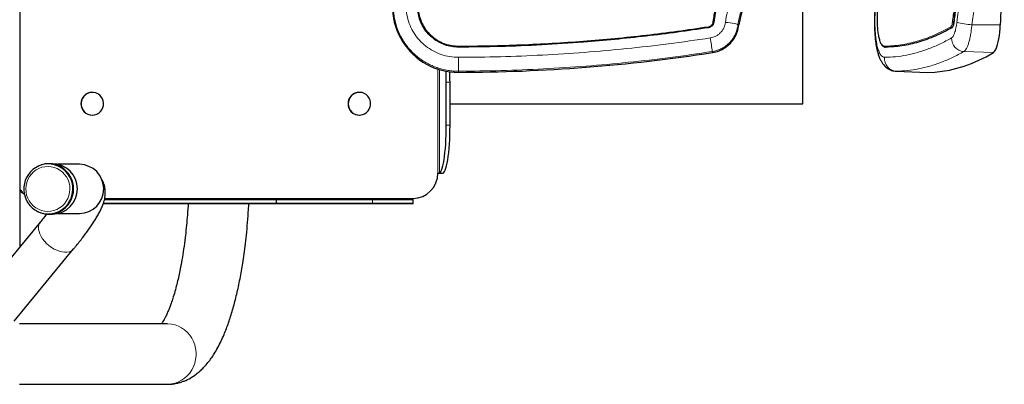
# Model space of a CAD drawing. Units: millimetres. Extents: x 0 to 8400, y 0 to 5940.
# Drawn here: x 4228 to 5008, y 2699 to 2988 of the extents above; entities that cross this region are included whole.
import ezdxf

# ---------------------------------------------------------------- set-up
doc = ezdxf.new("R2010")
doc.units = ezdxf.units.MM
doc.header["$LTSCALE"] = 20

msp = doc.modelspace()

# ---------------------------------------------------------------- linework, layer by layer
at = {"color": 7, "linetype": 'Continuous', "lineweight": 25}
for p, q in [((4848.46, 2921.53), (4848.46, 3081.59)), ((4228.46, 2808.41), (4228.46, 3073.06)), ((4913.88, 2966.53), (4914.11, 2966.53)), ((4922.48, 2947.43), (4947.25, 2946.53)), ((4947.41, 2946.53), (4947.25, 2946.53)), ((4566.11, 2904.65), (4566.11, 2938.65)), ((4569.07, 2904.65), (4569.07, 2938.65)), ((4285.78, 2930.69), (4285.67, 2930.69)), ((4497.32, 2930.69), (4497.21, 2930.69)), ((4569.07, 2921.53), (4848.46, 2921.53)), ((4285.67, 2912.69), (4285.78, 2912.69)), ((4497.21, 2912.69), (4497.32, 2912.69)), ((4251.11, 2873.95), (4250.91, 2873.95)), ((4254.24, 2874.15), (4251.31, 2874.15)), ((4275.6, 2873.65), (4258.6, 2873.65)), ((4559.47, 2866.65), (4559.51, 2866.65)), ((4562.03, 2866.65), (4560.25, 2866.65)), ((4560.65, 2866.71), (4563.61, 2866.71)), ((4294.47, 2842.69), (4431.63, 2842.67)), ((4539.8, 2842.66), (4294.47, 2842.69)), ((4295.34, 2845.69), (4431.63, 2845.67)), ((4431.63, 2842.67), (4431.63, 2845.67)), ((4431.63, 2845.67), (4507.75, 2845.66)), ((4431.63, 2842.67), (4507.75, 2842.66)), ((4540, 2842.66), (4540, 2845.66)), ((4250.91, 2834.35), (4251.11, 2834.35)), ((4251.31, 2834.15), (4254.24, 2834.15)), ((4258.6, 2834.65), (4275.6, 2834.65)), ((4244.67, 2828.16), (4197.66, 2770.89)), ((4223.95, 2749.32), (4270.95, 2806.59)), ((4344.96, 2747.33), (4227.96, 2747.33)), ((4227.96, 2699.33), (4344.96, 2699.33))]:
    msp.add_line(p, q, dxfattribs=at)
at = {"color": 8, "linetype": 'Continuous', "lineweight": 18}
for p, q in [((4797.15, 2984.21), (4797.95, 2984.12)), ((4966.77, 2981.93), (4966.53, 2981.93)), ((4968.22, 2986.32), (4967.93, 2986.32)), ((4982.43, 2984.21), (5004.91, 2984.12)), ((4914.12, 2966.53), (4913.9, 2966.53)), ((4776.78, 2963), (4776.91, 2962.16)), ((4976.1, 2963), (4999.47, 2962.16)), ((4559.52, 2949.09), (4559.51, 2866.65)), ((4560.66, 2948.73), (4560.65, 2866.71)), ((4575.77, 2947.43), (4575.77, 2946.53)), ((4922.63, 2947.43), (4922.48, 2947.45)), ((4922.63, 2947.43), (4947.41, 2946.53)), ((4569.07, 2938.65), (4566.11, 2938.65)), ((4569.07, 2904.65), (4566.11, 2904.65)), ((4559.51, 2866.65), (4559.47, 2866.65)), ((4539.7, 2846.66), (4295.56, 2846.69)), ((4507.75, 2842.66), (4507.75, 2845.66))]:
    msp.add_line(p, q, dxfattribs=at)
at = {"color": 8, "linetype": 'Continuous', "lineweight": 18, "flags": 128}
for points in [[(4787.22, 2986.14), (4789.13, 2985.91), (4790.96, 2985.66), (4792.66, 2985.39), (4794.16, 2985.12), (4795.39, 2984.86), (4796.32, 2984.61), (4796.92, 2984.39), (4797.15, 2984.21)], [(4575.73, 2966.53), (4575.73, 2966.55), (4575.73, 2966.59), (4575.73, 2966.66), (4575.73, 2966.76), (4575.73, 2966.88), (4575.73, 2967.01), (4575.73, 2967.15), (4575.73, 2967.3)], [(4575.75, 2958.43), (4575.75, 2956.39), (4575.76, 2954.39), (4575.76, 2952.51), (4575.76, 2950.85), (4575.77, 2949.45), (4575.77, 2948.39), (4575.77, 2947.71), (4575.77, 2947.43)], [(4240.93, 2839.28), (4243.1, 2838.04), (4245.43, 2837.12), (4247.86, 2836.56), (4250.34, 2836.35), (4252.82, 2836.5), (4255.26, 2837.02), (4257.6, 2837.88), (4259.8, 2839.07), (4261.81, 2840.57), (4263.59, 2842.35), (4265.11, 2844.37), (4266.32, 2846.58), (4267.22, 2848.95), (4267.77, 2851.43), (4267.98, 2853.96), (4267.82, 2856.49), (4267.32, 2858.98), (4266.48, 2861.37), (4265.31, 2863.61), (4263.83, 2865.66), (4262.09, 2867.48), (4260.11, 2869.02), (4257.94, 2870.26), (4255.62, 2871.17), (4253.19, 2871.74), (4250.71, 2871.95), (4248.22, 2871.79), (4245.78, 2871.28), (4243.44, 2870.42), (4241.24, 2869.22), (4239.23, 2867.72), (4237.45, 2865.95), (4235.94, 2863.93), (4234.72, 2861.71), (4233.83, 2859.34), (4233.27, 2856.87), (4233.07, 2854.34), (4233.22, 2851.8), (4233.72, 2849.31), (4234.57, 2846.93), (4235.74, 2844.68), (4237.21, 2842.63), (4238.95, 2840.82), (4240.93, 2839.28)], [(4270.95, 2806.59), (4270.2, 2805.83), (4268.92, 2804.95), (4267.4, 2804.34), (4265.68, 2804), (4263.79, 2803.95), (4261.77, 2804.19), (4259.67, 2804.71), (4257.53, 2805.5), (4255.39, 2806.54), (4253.31, 2807.81), (4251.32, 2809.28), (4249.47, 2810.93), (4247.79, 2812.72), (4246.33, 2814.6), (4245.12, 2816.55), (4244.17, 2818.51), (4243.52, 2820.45), (4243.17, 2822.32), (4243.13, 2824.09), (4243.41, 2825.71), (4243.99, 2827.16), (4244.67, 2828.16)], [(4344.96, 2747.33), (4345.67, 2747.32), (4348.49, 2747.05), (4351.26, 2746.42), (4353.94, 2745.43), (4356.48, 2744.12), (4358.84, 2742.49), (4360.99, 2740.56), (4362.91, 2738.38), (4364.54, 2735.97), (4365.89, 2733.36), (4366.91, 2730.61), (4367.6, 2727.74), (4367.95, 2724.81), (4367.95, 2721.86), (4367.6, 2718.92), (4366.91, 2716.06), (4365.89, 2713.3), (4364.54, 2710.7), (4362.91, 2708.29), (4360.99, 2706.1), (4358.84, 2704.18), (4356.48, 2702.55), (4353.94, 2701.23), (4351.26, 2700.25), (4348.49, 2699.62), (4345.67, 2699.34), (4344.96, 2699.33)]]:
    msp.add_lwpolyline(points, dxfattribs=at)
at = {"color": 7, "linetype": 'Continuous', "lineweight": 25, "flags": 128}
for points in [[(4999.47, 2962.16), (5000.22, 2962.79), (5000.95, 2963.76), (5001.64, 2965.05), (5002.29, 2966.65), (5002.88, 2968.53), (5003.41, 2970.68), (5003.87, 2973.05), (5004.26, 2975.62), (5004.57, 2978.34), (5004.78, 2981.19), (5004.91, 2984.12)], [(4947.41, 2946.53), (4953.22, 2946.77), (4959.02, 2947.38), (4964.82, 2948.37), (4970.62, 2949.73), (4976.41, 2951.47), (4982.19, 2953.59), (4987.96, 2956.07), (4993.72, 2958.93), (4999.47, 2962.16)], [(4285.78, 2912.69), (4287.57, 2912.87), (4289.29, 2913.42), (4290.86, 2914.3), (4292.23, 2915.49), (4293.33, 2916.93), (4294.12, 2918.56), (4294.57, 2920.32), (4294.66, 2922.14), (4294.39, 2923.94), (4293.77, 2925.65), (4292.81, 2927.2), (4291.57, 2928.52), (4290.1, 2929.56), (4288.44, 2930.28), (4286.68, 2930.64), (4284.88, 2930.64), (4283.12, 2930.28), (4281.46, 2929.56), (4279.98, 2928.52), (4278.74, 2927.2), (4277.79, 2925.65), (4277.17, 2923.95), (4276.89, 2922.15), (4276.98, 2920.33), (4277.44, 2918.56), (4278.23, 2916.93), (4279.33, 2915.49), (4280.7, 2914.3), (4282.27, 2913.42), (4283.99, 2912.87), (4285.78, 2912.69)], [(4497.88, 2912.71), (4499.66, 2913.01), (4501.34, 2913.66), (4502.85, 2914.64), (4504.14, 2915.91), (4505.15, 2917.42), (4505.84, 2919.1), (4506.18, 2920.89), (4506.15, 2922.71), (4505.77, 2924.49), (4505.04, 2926.16), (4503.99, 2927.64), (4502.67, 2928.88), (4501.13, 2929.82), (4499.44, 2930.43), (4497.65, 2930.68), (4495.86, 2930.57), (4494.12, 2930.09), (4492.51, 2929.27), (4491.11, 2928.13), (4489.95, 2926.74), (4489.1, 2925.13), (4488.58, 2923.39), (4488.42, 2921.57), (4488.63, 2919.77), (4489.19, 2918.03), (4490.08, 2916.45), (4491.27, 2915.09), (4492.71, 2913.99), (4494.33, 2913.21), (4496.08, 2912.78), (4497.88, 2912.71)], [(4560.65, 2866.71), (4561.23, 2867.1), (4561.8, 2867.88), (4562.35, 2869.03), (4562.89, 2870.55), (4563.4, 2872.42), (4563.87, 2874.62), (4564.32, 2877.13), (4564.72, 2879.92), (4565.07, 2882.96), (4565.38, 2886.22), (4565.64, 2889.68), (4565.84, 2893.29), (4565.99, 2897.01), (4566.08, 2900.81), (4566.11, 2904.65)], [(4563.61, 2866.71), (4564.19, 2867.1), (4564.76, 2867.88), (4565.32, 2869.03), (4565.85, 2870.55), (4566.36, 2872.42), (4566.84, 2874.62), (4567.28, 2877.13), (4567.68, 2879.92), (4568.04, 2882.96), (4568.35, 2886.22), (4568.6, 2889.68), (4568.81, 2893.29), (4568.95, 2897.01), (4569.04, 2900.81), (4569.07, 2904.65)], [(4240.24, 2837.61), (4242.5, 2836.3), (4244.91, 2835.32), (4247.42, 2834.67), (4250, 2834.37), (4252.59, 2834.42), (4255.16, 2834.83), (4257.64, 2835.58), (4260.01, 2836.66), (4262.22, 2838.05), (4264.22, 2839.73), (4265.99, 2841.67), (4267.48, 2843.83), (4268.68, 2846.17), (4269.57, 2848.66), (4270.12, 2851.24), (4270.33, 2853.88), (4270.19, 2856.52), (4269.71, 2859.12), (4268.89, 2861.63), (4267.75, 2864), (4266.31, 2866.21), (4264.6, 2868.19), (4262.64, 2869.93), (4260.48, 2871.38), (4258.14, 2872.53), (4255.67, 2873.34), (4253.12, 2873.82), (4250.53, 2873.94), (4247.95, 2873.71), (4245.42, 2873.14), (4242.98, 2872.22), (4240.69, 2870.98), (4238.58, 2869.44), (4236.69, 2867.63), (4235.06, 2865.57), (4233.71, 2863.32), (4232.66, 2860.9), (4231.94, 2858.36), (4231.56, 2855.74), (4231.53, 2853.09), (4231.84, 2850.47), (4232.49, 2847.91), (4233.47, 2845.46), (4234.76, 2843.17), (4236.34, 2841.07), (4238.18, 2839.2), (4240.24, 2837.61)], [(4241.34, 2836.92), (4242.81, 2836.12), (4245.24, 2835.13), (4247.78, 2834.47), (4250.38, 2834.17), (4253, 2834.22), (4255.59, 2834.63), (4258.1, 2835.39), (4260.5, 2836.48), (4262.72, 2837.89), (4264.75, 2839.58), (4266.53, 2841.54), (4268.04, 2843.72), (4269.26, 2846.09), (4270.15, 2848.6), (4270.71, 2851.21), (4270.92, 2853.87), (4270.78, 2856.54), (4270.29, 2859.17), (4269.46, 2861.7), (4268.32, 2864.1), (4266.86, 2866.33), (4265.13, 2868.33), (4263.15, 2870.09), (4260.97, 2871.55), (4258.6, 2872.71), (4256.11, 2873.54), (4253.54, 2874.02), (4250.92, 2874.14), (4248.31, 2873.91), (4245.75, 2873.33), (4243.29, 2872.4), (4241.34, 2871.37)], [(4559.47, 2866.65), (4559.84, 2866.65), (4560.23, 2866.65), (4560.61, 2866.65), (4560.99, 2866.65), (4561.35, 2866.65), (4561.7, 2866.65), (4562.03, 2866.65)], [(4559.51, 2866.65), (4559.61, 2866.65), (4559.71, 2866.65), (4559.8, 2866.65), (4559.9, 2866.65), (4559.99, 2866.65), (4560.08, 2866.65), (4560.17, 2866.65), (4560.25, 2866.65)], [(4228.46, 2853.32), (4230.21, 2851.58), (4231.87, 2850.27)], [(4228.46, 2852.82), (4229.75, 2851.58), (4231.95, 2849.91)], [(4507.75, 2845.66), (4511.52, 2845.66), (4515.19, 2845.66), (4518.73, 2845.66), (4522.09, 2845.66), (4525.25, 2845.66), (4528.17, 2845.66), (4530.83, 2845.66), (4533.18, 2845.66), (4535.22, 2845.66), (4536.92, 2845.66), (4538.25, 2845.66), (4539.22, 2845.66), (4539.8, 2845.66), (4540, 2845.66), (4540, 2845.66)], [(4507.75, 2842.66), (4511.52, 2842.66), (4515.19, 2842.66), (4518.73, 2842.66), (4522.09, 2842.66), (4525.25, 2842.66), (4528.17, 2842.66), (4530.83, 2842.66), (4533.18, 2842.66), (4535.22, 2842.66), (4536.92, 2842.66), (4538.25, 2842.66), (4539.22, 2842.66), (4539.8, 2842.66), (4540, 2842.66), (4539.8, 2842.66)]]:
    msp.add_lwpolyline(points, dxfattribs=at)
at = {"color": 7, "linetype": 'Continuous', "lineweight": 25}
for centre, radius, start, end in [((4575.66, 2998.73), 52.2, 154.0034, 270.12693), ((4845.92, 2978.8), 48.26, 137.29804, 173.67297), ((5143.98, 2981.6), 139.08, 167.57413, 178.96295), ((4773.11, 2986.87), 25, 278.76148, 353.67297), ((4572.8, 4286.53), 1340, 270.12693, 278.76148), ((4321.93, 2938.75), 244.18, 359.97775, 2.03958), ((4324.43, 2938.74), 244.64, 359.97908, 1.92571), ((4285.75, 2921.69), 9, 90.52506, 269.46805), ((4497.29, 2921.69), 9, 90.52565, 269.47435), ((4250.8, 2854.15), 19.8, 270.89344, 89.10656), ((4253.93, 2854.15), 20, 270.89344, 89.10656), ((4275.3, 2854.15), 19.5, 270.88359, 89.11641), ((4539.58, 2866.55), 19.9, 270.35787, 0.2914), ((4544.64, 2846.61), 4.94, 179.47717, 187.82832)]:
    msp.add_arc(centre, radius, start, end, dxfattribs=at)
at = {"color": 8, "linetype": 'Continuous', "lineweight": 18}
for centre, radius, start, end in [((4759.11, 2980.22), 14.85, 6.60508, 9.53531), ((4777.31, 2984.28), 2.18, 69.62066, 88.31144), ((4966.55, 2982.65), 0.718, 177.30677, 268.6933), ((4968.18, 2990.61), 4.29, 255.19358, 266.7503), ((4985.82, 3042.2), 58.09, 254.77844, 266.65149), ((4561.33, 2938.11), 216.89, 6.58998, 9.46921), ((4976.69, 2973.26), 10.28, 177.04689, 266.71403), ((4913.91, 2967.22), 0.691, 173.72434, 268.85805), ((4923.18, 2957.3), 9.89, 173.47049, 266.81108)]:
    msp.add_arc(centre, radius, start, end, dxfattribs=at)
for points, knots in [([(4575.77, 2947.43), (4574.35, 2947.46), (4571.51, 2947.52), (4567.23, 2948.06), (4562.97, 2948.95), (4558.8, 2950.2), (4554.8, 2951.78), (4550.94, 2953.68), (4547.22, 2955.93), (4543.7, 2958.48), (4540.44, 2961.29), (4537.42, 2964.36), (4534.64, 2967.71), (4532.16, 2971.29), (4530, 2975.03), (4528.16, 2978.94), (4526.65, 2983.03), (4525.48, 2987.24), (4524.69, 2991.5), (4524.25, 2995.8), (4524.18, 3000.18), (4524.48, 3004.55), (4525.14, 3008.84), (4526.17, 3013.08), (4527.55, 3017.26), (4528.77, 3019.95), (4529.39, 3021.3)], [0, 0, 0, 0, 0.040897, 0.081794, 0.123878, 0.165963, 0.206841, 0.24772, 0.289779, 0.331839, 0.372797, 0.413755, 0.455894, 0.498034, 0.53914, 0.580246, 0.622543, 0.66484, 0.706029, 0.747217, 0.789606, 0.831994, 0.873385, 0.914775, 0.957388, 1, 1, 1, 1]), ([(4777.38, 2986.46), (4777.61, 2988.22), (4778.08, 2991.74), (4779.31, 2996.97), (4780.93, 3002.15), (4782.99, 3007.23), (4785.46, 3012.18), (4788.34, 3016.91), (4791.57, 3021.44), (4794.01, 3024.21), (4795.24, 3025.61)], [0, 0, 0, 0, 0.121839, 0.243674, 0.368563, 0.493456, 0.619678, 0.746718, 0.872947, 1, 1, 1, 1]), ([(4787.22, 2986.14), (4787.67, 2988.98), (4788.57, 2994.71), (4791.1, 3001.75), (4793.81, 3007.32), (4796.34, 3011.57), (4799.24, 3015.65), (4801.47, 3018.17), (4802.58, 3019.42)], [0, 0, 0, 0, 0.230972, 0.467118, 0.598417, 0.729717, 0.864858, 1, 1, 1, 1]), ([(4967.08, 2986.46), (4967.28, 2988.22), (4967.68, 2991.74), (4968.4, 2996.97), (4969.2, 3002.15), (4970.09, 3007.23), (4971.06, 3012.18), (4972.11, 3016.91), (4973.22, 3021.44), (4974.01, 3024.21), (4974.41, 3025.61)], [0, 0, 0, 0, 0.121839, 0.243674, 0.368563, 0.493456, 0.619678, 0.746718, 0.872947, 1, 1, 1, 1]), ([(4975.22, 3025.09), (4975.22, 3025.09), (4974.82, 3023.75), (4974.04, 3020.95), (4972.93, 3016.5), (4971.89, 3011.79), (4970.83, 3006.39), (4969.77, 3000.25), (4968.77, 2993.37), (4968.19, 2988.68), (4967.93, 2986.32), (4967.93, 2986.32)], [0, 0, 0, 0, 0.000001, 0.126645, 0.253289, 0.379935, 0.506581, 0.670902, 0.835674, 0.999999, 1, 1, 1, 1]), ([(4970.57, 2986.14), (4970.91, 2988.98), (4971.6, 2994.71), (4972.77, 3001.75), (4973.86, 3007.32), (4974.8, 3011.57), (4975.82, 3015.65), (4976.55, 3018.17), (4976.91, 3019.42)], [0, 0, 0, 0, 0.230972, 0.467118, 0.598417, 0.729717, 0.864858, 1, 1, 1, 1]), ([(4538.37, 3017.56), (4537.45, 3015.41), (4535.61, 3011.11), (4534.28, 3004.2), (4534.09, 2997.2), (4535.08, 2990.29), (4537.25, 2983.65), (4540.47, 2977.47), (4544.71, 2971.93), (4549.8, 2967.17), (4555.63, 2963.34), (4562.01, 2960.53), (4568.78, 2958.76), (4573.43, 2958.54), (4575.75, 2958.43)], [0, 0, 0, 0, 0.0838752, 0.1677499, 0.2511714, 0.3345939, 0.4179048, 0.5012172, 0.5843393, 0.6674625, 0.7505405, 0.8336188, 0.9168094, 1, 1, 1, 1]), ([(4547.34, 3012.59), (4546.63, 3010.93), (4545.22, 3007.62), (4544.21, 3002.31), (4544.06, 2996.94), (4544.81, 2991.66), (4546.46, 2986.59), (4548.91, 2981.86), (4552.13, 2977.63), (4556, 2973.99), (4560.43, 2971.06), (4565.28, 2968.9), (4570.43, 2967.55), (4573.96, 2967.38), (4575.73, 2967.3)], [0, 0, 0, 0, 0.084574, 0.169148, 0.25273, 0.336309, 0.419502, 0.502695, 0.585743, 0.66879, 0.751589, 0.834382, 0.917192, 1, 1, 1, 1]), ([(4809.92, 3012.02), (4808.16, 3009.93), (4805.5, 3006.77), (4802.69, 3002), (4800.42, 2997.33), (4798.29, 2991.42), (4797.54, 2986.63), (4797.15, 2984.21)], [0, 0, 0, 0, 0.262191, 0.397219, 0.532246, 0.763563, 1, 1, 1, 1]), ([(4908.42, 3017.56), (4908.04, 3015.41), (4907.29, 3011.11), (4906.48, 3004.2), (4905.92, 2997.2), (4905.65, 2990.29), (4905.67, 2983.65), (4905.98, 2977.47), (4906.59, 2971.93), (4907.48, 2967.17), (4908.62, 2963.34), (4910, 2960.53), (4911.59, 2958.76), (4912.77, 2958.54), (4913.36, 2958.43)], [0, 0, 0, 0, 0.083875, 0.16775, 0.251171, 0.334594, 0.417905, 0.501217, 0.584339, 0.667463, 0.75054, 0.833619, 0.916809, 1, 1, 1, 1]), ([(4988.12, 3012.02), (4987.51, 3009.93), (4986.58, 3006.77), (4985.47, 3002), (4984.49, 2997.33), (4983.42, 2991.42), (4982.76, 2986.63), (4982.43, 2984.21)], [0, 0, 0, 0, 0.262191, 0.397219, 0.532246, 0.763563, 1, 1, 1, 1]), ([(4575.73, 2967.3), (4583.98, 2967.36), (4600.48, 2967.49), (4625.24, 2968.26), (4649.99, 2969.47), (4674.77, 2971.16), (4699.56, 2973.31), (4724.35, 2975.95), (4749.1, 2979.02), (4765.54, 2981.46), (4773.76, 2982.68)], [0, 0, 0, 0, 0.12451, 0.249019, 0.373706, 0.498392, 0.623772, 0.749197, 0.874576, 1, 1, 1, 1]), ([(4773.76, 2982.68), (4774.17, 2982.78), (4775.05, 2983), (4776.19, 2983.83), (4777.08, 2985.03), (4777.28, 2985.98), (4777.38, 2986.46)], [0, 0, 0, 0, 0.223203, 0.481598, 0.740808, 1, 1, 1, 1]), ([(4775.26, 2973.79), (4776.6, 2974.11), (4778.73, 2974.61), (4781.3, 2976.14), (4783.15, 2977.66), (4784.71, 2979.49), (4785.94, 2981.55), (4786.83, 2983.79), (4787.09, 2985.36), (4787.22, 2986.14)], [0, 0, 0, 0, 0.222054, 0.351803, 0.48155, 0.611271, 0.74099, 0.870496, 1, 1, 1, 1]), ([(4797.15, 2984.21), (4796.93, 2982.86), (4796.49, 2980.16), (4794.99, 2976.33), (4792.9, 2972.79), (4790.24, 2969.66), (4787.08, 2967.02), (4783.7, 2965.05), (4780.23, 2963.68), (4777.93, 2963.23), (4776.78, 2963)], [0, 0, 0, 0, 0.129574, 0.259148, 0.388847, 0.518546, 0.648154, 0.777761, 0.888881, 1, 1, 1, 1]), ([(4913.22, 2967.3), (4915.37, 2967.36), (4919.65, 2967.49), (4926.13, 2968.26), (4932.64, 2969.47), (4939.21, 2971.16), (4945.82, 2973.31), (4952.47, 2975.95), (4959.14, 2979.02), (4963.6, 2981.46), (4965.83, 2982.68)], [0, 0, 0, 0, 0.12451, 0.249019, 0.373706, 0.498392, 0.623772, 0.749197, 0.874576, 1, 1, 1, 1]), ([(4966.53, 2981.93), (4966.53, 2981.93), (4964.3, 2980.66), (4959.84, 2978.29), (4953.17, 2975.18), (4946.51, 2972.55), (4939.17, 2970.15), (4931.15, 2968.2), (4922.48, 2966.84), (4916.76, 2966.63), (4913.9, 2966.53)], [0, 0, 0, 0, 0, 0.125403, 0.250805, 0.376209, 0.501612, 0.667732, 0.833879, 1, 1, 1, 1]), ([(4965.83, 2982.68), (4965.95, 2982.78), (4966.19, 2983), (4966.56, 2983.83), (4966.88, 2985.03), (4967.01, 2985.98), (4967.08, 2986.46)], [0, 0, 0, 0, 0.223203, 0.4815983, 0.7408076, 1, 1, 1, 1]), ([(4966.43, 2973.79), (4966.8, 2974.11), (4967.4, 2974.61), (4968.2, 2976.14), (4968.81, 2977.66), (4969.37, 2979.49), (4969.86, 2981.55), (4970.28, 2983.79), (4970.47, 2985.36), (4970.57, 2986.14)], [0, 0, 0, 0, 0.222054, 0.351803, 0.48155, 0.611271, 0.74099, 0.870496, 1, 1, 1, 1]), ([(4967.93, 2986.32), (4967.93, 2986.32), (4967.88, 2985.76), (4967.72, 2984.66), (4967.36, 2983.26), (4966.95, 2982.32), (4966.66, 2982), (4966.53, 2981.93), (4966.53, 2981.93)], [0, 0, 0, 0, 0.000009, 0.259138, 0.518341, 0.77674, 0.999991, 1, 1, 1, 1]), ([(4982.43, 2984.21), (4982.31, 2982.86), (4982.06, 2980.16), (4981.49, 2976.33), (4980.77, 2972.79), (4979.93, 2969.66), (4978.97, 2967.02), (4978, 2965.05), (4977.03, 2963.68), (4976.41, 2963.23), (4976.1, 2963)], [0, 0, 0, 0, 0.129574, 0.259148, 0.388847, 0.518546, 0.648154, 0.777761, 0.888881, 1, 1, 1, 1]), ([(4575.75, 2958.43), (4586.84, 2958.53), (4609.04, 2958.74), (4642.3, 2960.1), (4675.59, 2962.22), (4708.87, 2965.21), (4742.14, 2968.98), (4764.22, 2972.18), (4775.26, 2973.79)], [0, 0, 0, 0, 0.166189, 0.332404, 0.498593, 0.66572, 0.832873, 1, 1, 1, 1]), ([(4913.36, 2958.43), (4916.24, 2958.53), (4922, 2958.74), (4930.74, 2960.1), (4939.56, 2962.22), (4948.46, 2965.21), (4957.42, 2968.98), (4963.43, 2972.18), (4966.43, 2973.79)], [0, 0, 0, 0, 0.166189, 0.3324038, 0.4985928, 0.6657198, 0.832873, 1, 1, 1, 1]), ([(4909.67, 2971.13), (4910, 2970.38), (4910.67, 2968.86), (4911.88, 2967.56), (4912.78, 2967.38), (4913.22, 2967.3)], [0, 0, 0, 0, 0.32719, 0.663599, 1, 1, 1, 1]), ([(4776.78, 2963), (4765.72, 2961.38), (4743.6, 2958.14), (4710.27, 2954.34), (4676.81, 2951.31), (4643.21, 2949.14), (4609.5, 2947.75), (4587.01, 2947.53), (4575.77, 2947.43)], [0, 0, 0, 0, 0.166183, 0.332393, 0.498576, 0.665709, 0.832868, 1, 1, 1, 1]), ([(4976.1, 2963), (4973.1, 2961.38), (4967.08, 2958.14), (4958.11, 2954.34), (4949.16, 2951.31), (4940.25, 2949.14), (4931.4, 2947.75), (4925.55, 2947.53), (4922.63, 2947.43)], [0, 0, 0, 0, 0.1661834, 0.3323929, 0.4985763, 0.6657087, 0.8328677, 1, 1, 1, 1])]:
    msp.add_open_spline(points, degree=3, knots=knots, dxfattribs=at)
at = {"color": 7, "linetype": 'Continuous', "lineweight": 25}
for points, knots in [([(4795.76, 3025.09), (4795.76, 3025.09), (4794.51, 3023.75), (4792.14, 3020.95), (4788.92, 3016.5), (4786.08, 3011.79), (4783.38, 3006.39), (4780.99, 3000.25), (4779.11, 2993.37), (4778.34, 2988.68), (4778.07, 2986.32), (4778.07, 2986.32)], [0, 0, 0, 0, 0.000001, 0.126645, 0.253289, 0.379935, 0.506581, 0.670902, 0.835674, 0.999999, 1, 1, 1, 1]), ([(4908.23, 3018.75), (4908.07, 3017.85), (4907.68, 3015.79), (4907.16, 3012.42), (4906.66, 3008.7), (4906.24, 3004.91), (4905.89, 3001.09), (4905.62, 2997.28), (4905.43, 2993.48), (4905.31, 2989.7), (4905.28, 2985.99), (4905.34, 2982.36), (4905.48, 2978.81), (4905.71, 2975.36), (4906.04, 2972.04), (4906.46, 2968.85), (4907.01, 2965.77), (4907.69, 2962.8), (4908.54, 2959.92), (4909.55, 2957.34), (4910.7, 2955.1), (4911.9, 2953.27), (4913.21, 2951.71), (4914.64, 2950.38), (4916.21, 2949.28), (4917.9, 2948.4), (4919.76, 2947.78), (4921.32, 2947.46), (4922.24, 2947.46), (4922.48, 2947.46)], [0, 0, 0, 0, 0.031278, 0.071843, 0.112468, 0.153262, 0.193824, 0.233945, 0.274383, 0.315197, 0.355848, 0.396382, 0.437482, 0.479239, 0.521016, 0.563302, 0.606842, 0.651919, 0.698139, 0.746948, 0.787032, 0.821869, 0.853145, 0.882101, 0.90951, 0.936054, 0.96208, 0.990241, 1, 1, 1, 1]), ([(4975.48, 3025.09), (4975.09, 3023.72), (4974.3, 3020.97), (4973.2, 3016.5), (4972.16, 3011.8), (4971.21, 3006.95), (4970.34, 3001.98), (4969.55, 2996.91), (4968.83, 2991.68), (4968.42, 2988.11), (4968.22, 2986.32)], [0, 0, 0, 0, 0.126206, 0.253236, 0.379443, 0.506469, 0.628325, 0.750177, 0.875086, 1, 1, 1, 1]), ([(4575.73, 2966.53), (4575.73, 2966.53), (4573.95, 2966.53), (4570.34, 2966.82), (4565.1, 2968.15), (4560.11, 2970.36), (4555.61, 2973.34), (4551.62, 2977.07), (4548.35, 2981.39), (4545.81, 2986.23), (4544.14, 2991.39), (4543.35, 2996.82), (4543.5, 3002.28), (4544.57, 3007.72), (4545.89, 3011.17), (4546.71, 3012.85), (4546.71, 3012.85)], [0, 0, 0, 0, 0.000001, 0.081608, 0.165589, 0.247193, 0.331159, 0.413021, 0.497253, 0.579269, 0.663648, 0.746038, 0.830827, 0.914164, 0.999999, 1, 1, 1, 1]), ([(4909.45, 3012.59), (4909.16, 3010.93), (4908.58, 3007.62), (4907.94, 3002.31), (4907.51, 2996.94), (4907.3, 2991.66), (4907.33, 2986.58), (4907.57, 2981.87), (4908.04, 2977.61), (4908.74, 2974.05), (4909.3, 2971.88), (4909.66, 2971.15), (4909.67, 2971.13)], [0, 0, 0, 0, 0.112191, 0.224381, 0.335256, 0.446126, 0.556486, 0.666844, 0.777011, 0.887176, 0.997012, 1, 1, 1, 1]), ([(4773.87, 2981.93), (4773.87, 2981.93), (4765.65, 2980.66), (4749.19, 2978.29), (4724.44, 2975.18), (4699.63, 2972.55), (4672.09, 2970.15), (4641.8, 2968.2), (4608.78, 2966.84), (4586.74, 2966.63), (4575.73, 2966.53)], [0, 0, 0, 0, 0.0000003, 0.1254028, 0.2508053, 0.3762086, 0.5016119, 0.6677323, 0.8338792, 1, 1, 1, 1]), ([(4778.07, 2986.32), (4778.07, 2986.32), (4778.01, 2985.76), (4777.7, 2984.66), (4776.7, 2983.26), (4775.36, 2982.32), (4774.35, 2982), (4773.87, 2981.93), (4773.87, 2981.93)], [0, 0, 0, 0, 0.000009, 0.259138, 0.518341, 0.77674, 0.999991, 1, 1, 1, 1]), ([(4966.77, 2981.93), (4964.54, 2980.71), (4960.08, 2978.27), (4953.41, 2975.2), (4946.76, 2972.56), (4940.15, 2970.4), (4933.59, 2968.71), (4927.06, 2967.5), (4920.57, 2966.72), (4916.27, 2966.59), (4914.12, 2966.53)], [0, 0, 0, 0, 0.125246, 0.250537, 0.375784, 0.501075, 0.625717, 0.750359, 0.87518, 1, 1, 1, 1]), ([(4968.22, 2986.32), (4968.14, 2985.77), (4967.99, 2984.66), (4967.61, 2983.27), (4967.19, 2982.29), (4966.9, 2982.05), (4966.77, 2981.93)], [0, 0, 0, 0, 0.259201, 0.518394, 0.776788, 1, 1, 1, 1]), ([(4909.73, 2970.74), (4909.86, 2970.4), (4910.2, 2969.54), (4910.83, 2968.45), (4911.61, 2967.49), (4912.43, 2966.87), (4913.24, 2966.56), (4913.68, 2966.55), (4913.85, 2966.55)], [0, 0, 0, 0, 0.129581, 0.33569, 0.541814, 0.721272, 0.890201, 1, 1, 1, 1]), ([(4270.95, 2806.59), (4271.47, 2807.23), (4273.01, 2809.11), (4275.44, 2812.16), (4278.18, 2815.69), (4280.75, 2819.12), (4283.17, 2822.46), (4285.42, 2825.71), (4287.5, 2828.9), (4289.43, 2832.04), (4291.22, 2835.21), (4292.8, 2838.37), (4294.05, 2841.33), (4294.94, 2843.98), (4295.53, 2846.31), (4295.89, 2848.49), (4296.06, 2850.63), (4296.03, 2852.76), (4295.79, 2854.9), (4295.32, 2857.04), (4294.59, 2859.16), (4293.73, 2861.03), (4292.99, 2862.12), (4292.69, 2862.57)], [0, 0, 0, 0, 0.030394, 0.089173, 0.148241, 0.207788, 0.267966, 0.328999, 0.391224, 0.455178, 0.52175, 0.592453, 0.660792, 0.713026, 0.756699, 0.794942, 0.829539, 0.861731, 0.892382, 0.922075, 0.95118, 0.979929, 1, 1, 1, 1]), ([(4361.65, 2842.68), (4361.62, 2842.01), (4361.43, 2838.21), (4360.92, 2831.73), (4360.17, 2823.4), (4359.23, 2815.02), (4358.11, 2806.56), (4356.77, 2798.17), (4355.48, 2791.2), (4354.23, 2785.19), (4352.97, 2779.74), (4351.51, 2774.09), (4350.02, 2768.99), (4348.62, 2764.69), (4347.41, 2761.32), (4346.23, 2758.3), (4345, 2755.44), (4343.77, 2752.85), (4342.62, 2750.7), (4341.67, 2749.09), (4340.93, 2747.95), (4340.59, 2747.5), (4340.47, 2747.33)], [0, 0, 0, 0, 0.014678, 0.083273, 0.145192, 0.204055, 0.278612, 0.348692, 0.414293, 0.461795, 0.514254, 0.572484, 0.635914, 0.683887, 0.726879, 0.766656, 0.811028, 0.859982, 0.9025, 0.944521, 0.979912, 1, 1, 1, 1]), ([(4344.96, 2699.33), (4345.35, 2699.34), (4346.12, 2699.34), (4347.44, 2699.41), (4349.21, 2699.57), (4351.24, 2699.87), (4353.21, 2700.28), (4355.13, 2700.79), (4357.32, 2701.49), (4360.74, 2702.86), (4364.71, 2704.98), (4368.73, 2707.85), (4371.8, 2710.5), (4374.68, 2713.38), (4377.37, 2716.51), (4379.97, 2719.97), (4382.56, 2723.88), (4385.19, 2728.42), (4387.77, 2733.52), (4390.01, 2738.52), (4391.95, 2743.36), (4393.68, 2748.12), (4395.32, 2753.05), (4396.9, 2758.23), (4398.4, 2763.66), (4399.83, 2769.33), (4401.19, 2775.23), (4402.47, 2781.38), (4403.63, 2787.55), (4404.72, 2793.98), (4405.77, 2800.9), (4406.82, 2808.82), (4407.85, 2817.78), (4408.75, 2827.57), (4409.38, 2835.98), (4409.63, 2841.08), (4409.71, 2842.67)], [0, 0, 0, 0, 0.008245, 0.016057, 0.027457, 0.045148, 0.058059, 0.068258, 0.084006, 0.102569, 0.143489, 0.178162, 0.207155, 0.233918, 0.266907, 0.298784, 0.329096, 0.37007, 0.410313, 0.447649, 0.480212, 0.511416, 0.543057, 0.57508, 0.607336, 0.639827, 0.67256, 0.705547, 0.73916, 0.769563, 0.804005, 0.842481, 0.884985, 0.931513, 0.978569, 1, 1, 1, 1]), ([(4249.58, 2834.31), (4248.92, 2833.47), (4247.51, 2831.66), (4245.82, 2829.57), (4244.82, 2828.35), (4244.67, 2828.16)], [0, 0, 0, 0, 0.42558, 0.912002, 1, 1, 1, 1])]:
    msp.add_open_spline(points, degree=3, knots=knots, dxfattribs=at)
for points in [[(4560.25, 2866.65), (4560.3, 2866.66), (4560.4, 2866.67), (4560.52, 2866.68), (4560.61, 2866.69), (4560.64, 2866.7), (4560.65, 2866.71)], [(4562.03, 2866.65), (4562.23, 2866.66), (4562.64, 2866.67), (4563.1, 2866.68), (4563.45, 2866.69), (4563.56, 2866.7), (4563.61, 2866.71)], [(4539.8, 2845.66), (4539.8, 2845.66), (4539.79, 2845.67), (4539.77, 2845.73), (4539.76, 2845.81), (4539.75, 2845.9), (4539.75, 2845.94)]]:
    msp.add_open_spline(points, degree=3, dxfattribs=at)

doc.saveas('drawing.dxf')
